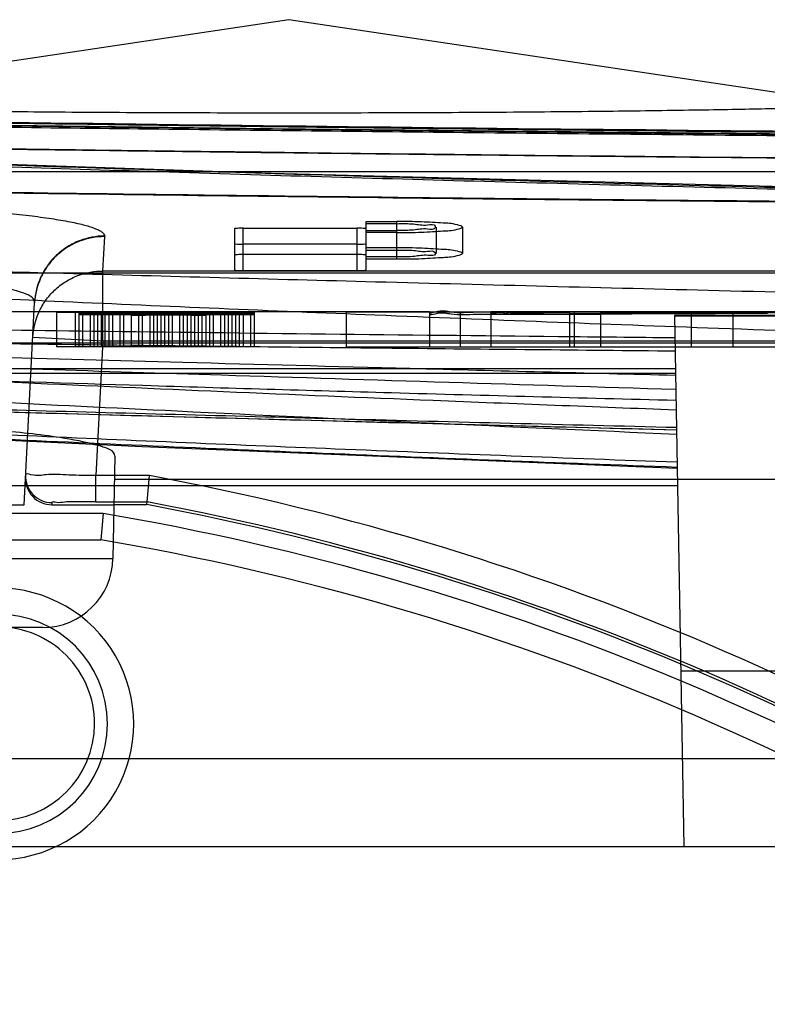
# Model space of a CAD drawing. Units: millimetres. Extents: x 21 to 164, y 53 to 204.
# Drawn here: x 99 to 108, y 192 to 204 of the extents above; entities that cross this region are included whole.
import ezdxf

# ---------------------------------------------------------------- set-up
doc = ezdxf.new("R2010")
doc.units = ezdxf.units.MM
doc.header["$LTSCALE"] = 16.72271
doc.layers.get('0').update_dxf_attribs({"linetype": 'CONTINUOUS'})

msp = doc.modelspace()

# ---------------------------------------------------------------- linework, layer by layer
at = {"color": 7, "linetype": 'Continuous'}
for p, q in [((120.392, 201.971), (97.741, 201.971)), ((101.617, 200.842), (101.617, 201.327)), ((101.617, 201.327), (102.917, 201.327)), ((102.917, 200.842), (102.917, 201.327)), ((103.017, 200.851), (103.017, 201.403)), ((103.017, 201.403), (103.367, 201.403)), ((103.367, 201.378), (103.017, 201.378)), ((103.367, 200.975), (103.367, 201.403)), ((103.817, 201.34), (103.817, 201.039)), ((104.117, 201.34), (104.117, 201.039)), ((100.016, 200.838), (100.036, 201.23)), ((101.517, 201.319), (101.517, 200.851)), ((103.017, 201.302), (103.367, 201.302)), ((103.367, 201.276), (103.017, 201.276)), ((102.917, 201.143), (101.617, 201.143)), ((103.367, 201.102), (103.017, 201.102)), ((102.917, 201.026), (101.617, 201.026)), ((103.017, 201.077), (103.367, 201.077)), ((103.367, 201.001), (103.017, 201.001)), ((103.017, 200.975), (103.367, 200.975)), ((162.017, 200.812), (35.017, 200.812)), ((100.016, 200.041), (100.016, 200.838)), ((162.017, 200.838), (100.016, 200.838)), ((101.617, 200.842), (102.917, 200.842)), ((99.117, 198.171), (99.237, 200.475)), ((99.486, 200.371), (97.769, 200.371)), ((99.486, 200.371), (99.486, 199.971)), ((99.699, 200.371), (99.699, 199.971)), ((101.529, 200.371), (99.699, 200.371)), ((99.742, 200.371), (99.742, 199.971)), ((100.337, 200.37), (99.742, 200.37)), ((99.742, 200.37), (100.337, 200.37)), ((99.742, 200.369), (101.742, 200.369)), ((100.635, 200.369), (99.742, 200.369)), ((100.678, 200.365), (99.742, 200.365)), ((99.742, 200.364), (101.742, 200.364)), ((100.635, 200.342), (99.742, 200.342)), ((99.742, 200.34), (101.742, 200.34)), ((99.784, 200.367), (99.784, 199.971)), ((99.869, 200.359), (99.869, 199.971)), ((99.912, 200.368), (99.912, 199.971)), ((99.954, 200.367), (99.954, 199.971)), ((99.997, 200.367), (99.997, 199.971)), ((100.039, 200.368), (100.039, 199.971)), ((100.082, 200.371), (100.082, 199.971)), ((100.125, 200.358), (100.125, 199.971)), ((100.21, 200.368), (100.21, 199.971)), ((100.252, 200.36), (100.252, 199.971)), ((100.337, 200.371), (100.337, 199.971)), ((100.593, 200.369), (100.337, 200.369)), ((100.422, 200.353), (100.422, 199.971)), ((101.061, 200.353), (100.422, 200.353)), ((100.422, 200.352), (101.061, 200.352)), ((100.465, 200.371), (100.465, 199.971)), ((100.465, 200.363), (100.763, 200.363)), ((100.678, 200.363), (100.465, 200.363)), ((100.763, 200.362), (100.465, 200.362)), ((100.465, 200.361), (100.678, 200.361)), ((100.55, 200.368), (100.55, 199.971)), ((100.55, 200.368), (100.933, 200.368)), ((100.933, 200.365), (100.55, 200.365)), ((100.593, 200.371), (100.593, 199.971)), ((101.742, 200.37), (100.593, 200.37)), ((100.593, 200.37), (101.401, 200.37)), ((100.89, 200.368), (100.593, 200.368)), ((100.593, 200.365), (100.89, 200.365)), ((100.635, 200.37), (100.635, 199.971)), ((100.678, 200.368), (100.678, 199.971)), ((100.933, 200.368), (100.678, 200.368)), ((100.72, 200.37), (100.72, 199.971)), ((100.763, 200.371), (100.763, 199.971)), ((100.805, 200.371), (100.805, 199.971)), ((100.89, 200.37), (100.89, 199.971)), ((101.529, 200.369), (100.89, 200.369)), ((101.529, 200.342), (100.89, 200.342)), ((100.933, 200.37), (100.933, 199.971)), ((101.486, 200.365), (100.933, 200.365)), ((100.976, 200.371), (100.976, 199.971)), ((101.018, 200.37), (101.018, 199.971)), ((101.061, 200.357), (101.061, 199.971)), ((101.103, 200.371), (101.103, 199.971)), ((101.273, 200.371), (101.103, 200.371)), ((101.273, 200.35), (101.103, 200.35)), ((101.146, 200.371), (101.146, 199.971)), ((101.146, 200.37), (101.273, 200.37)), ((101.146, 200.348), (101.273, 200.348)), ((101.188, 200.358), (101.188, 199.971)), ((101.231, 200.36), (101.231, 199.971)), ((101.273, 200.371), (101.273, 199.971)), ((101.359, 200.358), (101.359, 199.971)), ((101.401, 200.371), (101.401, 199.971)), ((101.444, 200.368), (101.444, 199.971)), ((101.486, 200.37), (101.486, 199.971)), ((101.742, 200.368), (101.486, 200.368)), ((101.529, 200.371), (101.529, 199.971)), ((101.571, 200.371), (101.571, 199.971)), ((101.614, 200.359), (101.614, 199.971)), ((101.699, 200.37), (101.699, 199.971)), ((101.742, 200.371), (101.742, 199.971)), ((103.742, 200.371), (101.742, 200.371)), ((102.792, 200.37), (102.792, 199.971)), ((103.742, 200.37), (102.792, 200.37)), ((103.742, 200.371), (103.742, 199.971)), ((104.442, 200.368), (103.742, 200.368)), ((104.092, 200.369), (104.092, 199.971)), ((104.442, 200.371), (104.442, 199.971)), ((108.598, 200.371), (104.442, 200.371)), ((105.392, 200.37), (104.442, 200.37)), ((105.042, 200.369), (105.342, 200.369)), ((105.342, 199.971), (105.342, 200.369)), ((105.392, 200.37), (105.392, 199.971)), ((105.692, 200.367), (105.692, 199.971)), ((106.536, 200.332), (106.642, 194.271)), ((108.055, 200.332), (106.538, 200.332)), ((108.245, 200.321), (106.538, 200.321)), ((106.727, 200.361), (106.727, 199.971)), ((107.202, 200.357), (107.202, 199.971)), ((162.017, 200.013), (35.017, 200.013)), ((99.217, 200.083), (100.016, 200.041)), ((100.016, 200.041), (99.935, 198.504)), ((100.016, 200.041), (162.017, 200.041)), ((101.742, 199.971), (99.486, 199.971)), ((102.792, 199.971), (111.968, 199.971)), ((106.547, 199.669), (35.637, 199.669)), ((35.638, 199.724), (106.544, 199.724)), ((100.151, 198.727), (100.13, 197.557)), ((99.935, 198.204), (99.935, 198.504)), ((100.547, 198.504), (99.935, 198.504)), ((161.417, 198.46), (100.148, 198.46)), ((100.52, 198.204), (100.547, 198.504)), ((106.57, 198.387), (40.257, 198.387)), ((99.434, 198.195), (99.433, 198.171)), ((99.935, 198.204), (100.52, 198.204)), ((100.517, 198.173), (100.52, 198.204)), ((100.017, 198.071), (90.017, 198.071)), ((90.917, 198.171), (99.117, 198.171)), ((99.433, 198.171), (100.141, 198.171)), ((100.017, 198.071), (99.991, 197.771)), ((100.141, 198.173), (100.517, 198.173)), ((90.042, 197.771), (99.991, 197.771)), ((95.458, 197.557), (100.13, 197.557)), ((99.33, 196.771), (95.392, 196.771)), ((108.176, 196.271), (106.607, 196.271)), ((157.392, 195.271), (39.641, 195.271)), ((35.543, 194.271), (156.692, 194.271))]:
    msp.add_line(p, q, dxfattribs=at)
for points in [[(108.638, 202.733), (102.135, 203.705), (95.645, 202.733)], [(132.217, 202.284), (121.291, 202.307), (111.024, 202.37), (101.95, 202.459), (94.475, 202.556), (88.744, 202.645), (84.761, 202.714), (82.471, 202.756), (81.723, 202.771)], [(132.215, 201.486), (121.286, 201.547), (111.025, 201.713), (101.936, 201.949), (94.466, 202.205), (88.723, 202.44), (84.747, 202.622), (82.467, 202.733), (81.73, 202.771)], [(84.368, 199.682), (84.764, 199.658), (86.024, 199.583), (88.212, 199.456), (91.336, 199.284), (95.406, 199.074), (100.463, 198.837), (106.566, 198.587)], [(86.057, 199.624), (88.157, 199.555), (91.284, 199.456), (95.422, 199.33), (100.53, 199.184), (106.559, 199.025)]]:
    msp.add_lwpolyline(points, dxfattribs=at)
for centre, radius, start, end in [((99.997, 201.232), 0.0392, 357.0196, 6.3441), ((99.191, 200.478), 0.0462, 356.9962, 4.8833), ((105.046, 275.301), 74.952, 269.99645, 270.22578), ((105.063, 341.124), 140.78, 269.99139, 270.25593), ((99.434, 198.495), 0.3, 177.0051, 270.0038), ((95.017, 168.679), 30.333, 53.5253, 79.4944), ((95.017, 168.679), 30.033, 53.337, 79.4419), ((95.017, 168.49), 30, 54.0321, 80.4059), ((95.017, 168.49), 29.7, 53.8447, 80.3575), ((99.33, 197.571), 0.8, 270, 359), ((98.817, 195.671), 1.55, 270, 90.0044), ((98.817, 195.671), 1.251, 270, 90), ((98.816, 195.672), 1.105, 359.9174, 89.9939), ((98.816, 195.673), 1.105, 270.0061, 359.9077)]:
    msp.add_arc(centre, radius, start, end, dxfattribs=at)
for centre, major_axis, ratio, start_param, end_param in [((99.273, -599.629), (2553.239, 0), 0.313328, 1.57063, 1.570713), ((99.699, -599.629), (2553.166, 0), 0.313337, 1.570796, 1.57088), ((88.635, -599.629), (2553.166, 0), 0.313337, 1.566463, 1.566546), ((88.21, -599.629), (2553.166, 0), 0.313337, 1.566296, 1.56638), ((98.933, -599.629), (4595.68, 0), 0.174077, 1.570546, 1.57063), ((99.699, -599.629), (4595.68, 0), 0.174077, 1.570713, 1.570796), ((79.784, -599.629), (4595.811, 0), 0.174072, 1.56638, 1.566463), ((79.018, -599.629), (4595.811, 0), 0.174072, 1.566213, 1.566296), ((98.11, -599.629), (2609.936, 0), 0.306521, 1.569796, 1.570171), ((97.284, -599.629), (2680.85, 0), 0.298413, 1.569546, 1.56988), ((100.281, -599.629), (0, 800), 0.212766, 0.002917, 0.003167), ((99.203, -599.629), (0, 800), 0.212764, -0.003417, -0.003167), ((100.942, -599.629), (0, 800), 0.255316, 0.005667, 0.005875), ((98.465, -599.629), (0, 800), 0.255319, -0.006458, -0.00625), ((101.571, -599.629), (0, 800), 0.765947, 0.002708, 0.002917), ((97.69, -599.629), (0, 800), 0.765956, -0.003625, -0.003417), ((102.678, -599.629), (0, 800), 0.638295, 0.0055, 0.005667), ((96.486, -599.629), (0, 800), 0.638295, -0.006625, -0.006458), ((105.486, -599.629), (1021.283, 0), 0.783328, 1.57613, 1.576296), ((93.103, -599.629), (1021.283, 0), 0.783328, 1.564005, 1.564171), ((102.678, -599.629), (1021.302, 0), 0.783314, 1.57338, 1.573505), ((96.21, -599.629), (1021.282, 0), 0.783329, 1.567046, 1.567171), ((99.307, -599.629), (0, 800), 0.255327, -0.003375, -0.003167), ((100.601, -599.629), (0, 800), 0.25533, 0.002958, 0.003167), ((102.011, -599.629), (0, 800), 0.851056, 0.002833, 0.002958), ((97.699, -599.629), (0, 800), 0.851072, -0.0035, -0.003375), ((101.497, -599.629), (0, 800), 0.319147, 0.005708, 0.005875), ((98.401, -599.629), (0, 800), 0.319147, -0.006417, -0.00625), ((105.316, -599.629), (2042.514, 0), 0.391674, 1.573296, 1.57338), ((92.38, -599.629), (2042.514, 0), 0.391674, 1.566963, 1.567046), ((127.274, -599.629), (5106.432, 0), 0.156665, 1.576088, 1.57613), ((103.926, -599.629), (0, 800), 0.851056, 0.005583, 0.005708), ((95.671, -599.629), (0, 800), 0.851056, -0.006542, -0.006417), ((86.167, -599.629), (2042.514, 0), 0.391674, 1.563921, 1.564005), ((99.316, -599.629), (9191.623, 0), 0.087036, 1.570671, 1.570713), ((97.784, -599.629), (9191.623, 0), 0.087036, 1.570505, 1.570546), ((104.422, -599.629), (1531.919, 0), 0.522221, 1.573463, 1.57363), ((94.72, -599.629), (1531.919, 0), 0.522221, 1.56713, 1.567296), ((59.488, -599.629), (9191.097, 0), 0.087041, 1.566338, 1.56638), ((57.956, -599.629), (9191.097, 0), 0.087041, 1.566171, 1.566213), ((117.23, -599.629), (3063.684, 0), 0.261124, 1.576338, 1.57638), ((90.103, -599.629), (1531.93, 0), 0.522217, 1.564171, 1.564255), ((107.869, -599.629), (3063.905, 0), 0.261105, 1.573255, 1.573296), ((88.465, -599.629), (3063.905, 0), 0.261105, 1.566921, 1.566963), ((65.103, -599.629), (5106.477, 0), 0.156664, 1.56388, 1.563921), ((73.189, -599.629), (4084.957, 0), 0.19584, 1.56413, 1.564171), ((112.89, -599.629), (5106.139, 0), 0.156674, 1.573213, 1.573255), ((116.678, -599.629), (6127.718, 0), 0.130554, 1.573421, 1.573463), ((80.55, -599.629), (5106.432, 0), 0.156665, 1.56688, 1.566921), ((77.87, -599.629), (6127.367, 0), 0.130562, 1.567088, 1.56713), ((103.428, -599.629), (0, 800), 0.671892, 0.004958, 0.00575), ((91.529, -599.629), (1531.93, 0), 0.522217, 1.564963, 1.565046), ((105.668, -599.629), (0, 800), 0.671892, 0.009125, 0.009917), ((85.146, -599.629), (1531.886, 0), 0.522232, 1.560796, 1.560879), ((103.444, -599.629), (0, 800), 0.6383, 0.00525, 0.005833), ((105.571, -599.629), (0, 800), 0.638298, 0.009417, 0.01), ((100.114, -599.629), (1148.938, 0), 0.696295, 1.56938, 1.57038), ((99.784, -599.629), (1141.43, 0), 0.700875, 1.56938, 1.570088), ((102.227, -599.629), (0, 800), 0.25533, 0.007583, 0.007792), ((106.486, -599.629), (0, 800), 0.957429, 0.007417, 0.007583), ((101.231, -599.629), (0, 800), 0.638295, 0.000833, 0.001), ((103.444, -599.629), (9191.623, 0), 0.087036, 1.571046, 1.571088), ((101.912, -599.629), (9191.623, 0), 0.087036, 1.57088, 1.570921), ((141.74, -599.629), (9191.097, 0), 0.087041, 1.575213, 1.575255), ((143.272, -599.629), (9191.097, 0), 0.087041, 1.57538, 1.575421), ((98.098, -599.629), (0, 800), 0.671892, -0.00575, -0.004958), ((98.082, -599.629), (0, 800), 0.6383, -0.005833, -0.00525), ((95.858, -599.629), (0, 800), 0.671892, -0.009917, -0.009125), ((95.954, -599.629), (0, 800), 0.638298, -0.01, -0.009417), ((101.94, -599.629), (1361.73, 0), 0.587488, 1.571505, 1.57163), ((110.905, -599.629), (1361.73, 0), 0.587488, 1.578088, 1.578213), ((101.288, -599.629), (0, 800), 0.425536, 0.001042, 0.001167), ((84.805, -599.629), (6127.764, 0), 0.130553, 1.56813, 1.568171), ((123.613, -599.629), (6127.413, 0), 0.130561, 1.574463, 1.574505), ((103.529, -599.629), (0, 800), 0.425528, 0.007625, 0.00775), ((101.997, -599.629), (1021.28, 0), 0.783331, 1.571755, 1.571838), ((88.593, -599.629), (5106.185, 0), 0.156673, 1.568338, 1.56838), ((120.933, -599.629), (5106.477, 0), 0.156664, 1.574671, 1.574713), ((108.72, -599.629), (1021.28, 0), 0.783331, 1.578338, 1.578421), ((103.146, -599.629), (3063.684, 0), 0.261124, 1.571463, 1.571505), ((123.315, -599.629), (3063.684, 0), 0.261124, 1.578046, 1.578088), ((103.954, -599.629), (3063.859, 0), 0.261109, 1.571713, 1.571755), ((124.125, -599.629), (3063.859, 0), 0.261109, 1.578296, 1.578338), ((109.997, -599.629), (1531.93, 0), 0.522217, 1.576546, 1.57663), ((128.293, -599.629), (4084.912, 0), 0.195843, 1.577421, 1.577463), ((136.38, -599.629), (5106.432, 0), 0.156665, 1.577671, 1.577713), ((116.38, -599.629), (1531.886, 0), 0.522232, 1.580713, 1.580796), ((101.529, -599.629), (4595.68, 0), 0.174077, 1.570796, 1.57088), ((102.295, -599.629), (4595.68, 0), 0.174077, 1.570963, 1.571046), ((93.614, -599.629), (3063.859, 0), 0.261109, 1.568296, 1.568338), ((97.061, -599.629), (1531.919, 0), 0.522221, 1.567963, 1.56813), ((106.763, -599.629), (1531.919, 0), 0.522221, 1.574296, 1.574463), ((113.018, -599.629), (3063.859, 0), 0.261109, 1.57463, 1.574671), ((122.21, -599.629), (4595.811, 0), 0.174072, 1.575296, 1.57538), ((121.444, -599.629), (4595.811, 0), 0.174072, 1.57513, 1.575213), ((74.209, -599.629), (5106.477, 0), 0.156664, 1.565463, 1.565505), ((84.253, -599.629), (3063.729, 0), 0.26112, 1.565213, 1.565255), ((111.38, -599.629), (1531.952, 0), 0.522209, 1.577338, 1.577421), ((99.231, -599.629), (3063.729, 0), 0.26112, 1.570088, 1.57013), ((98.465, -599.629), (3063.905, 0), 0.261105, 1.569838, 1.56988), ((96.167, -599.629), (2042.537, 0), 0.39167, 1.568213, 1.568296), ((109.103, -599.629), (2042.537, 0), 0.39167, 1.574546, 1.57463), ((115.316, -599.629), (2042.537, 0), 0.39167, 1.577588, 1.577671), ((79.061, -599.629), (3063.729, 0), 0.26112, 1.563505, 1.563546), ((78.294, -599.629), (3063.905, 0), 0.261105, 1.563255, 1.563296), ((97.557, -599.629), (0, 800), 0.851056, -0.005708, -0.005583), ((105.812, -599.629), (0, 800), 0.851056, 0.006417, 0.006542), ((100.437, -599.629), (1361.715, 0), 0.587494, 1.569963, 1.570088), ((100.422, -599.629), (1021.257, 0), 0.783348, 1.569755, 1.569838), ((99.472, -599.629), (0, 800), 0.851056, -0.002958, -0.002833), ((103.784, -599.629), (0, 800), 0.851072, 0.003375, 0.0035), ((91.472, -599.629), (1361.715, 0), 0.587494, 1.56338, 1.563505), ((93.699, -599.629), (1021.257, 0), 0.783348, 1.563171, 1.563255), ((98.805, -599.629), (1021.286, 0), 0.783326, 1.568088, 1.568213), ((105.273, -599.629), (1021.267, 0), 0.783341, 1.574421, 1.574546), ((95.997, -599.629), (1021.272, 0), 0.783337, 1.565296, 1.565463), ((99.986, -599.629), (0, 800), 0.319147, -0.005875, -0.005708), ((103.082, -599.629), (0, 800), 0.319147, 0.00625, 0.006417), ((108.38, -599.629), (1021.272, 0), 0.783337, 1.577421, 1.577588), ((101.132, -599.629), (0, 800), 0.425536, -0.001167, -0.001042), ((100.882, -599.629), (0, 800), 0.255319, -0.003167, -0.002958), ((102.176, -599.629), (0, 800), 0.255316, 0.003167, 0.003375), ((98.89, -599.629), (0, 800), 0.425528, -0.00775, -0.007625), ((101.529, -599.629), (2553.166, 0), 0.313337, 1.570713, 1.570796), ((101.954, -599.629), (2553.239, 0), 0.313328, 1.57088, 1.570963), ((112.592, -599.629), (2553.166, 0), 0.313337, 1.575046, 1.57513), ((113.018, -599.629), (2553.166, 0), 0.313337, 1.575213, 1.575296), ((100.933, -599.629), (0, 800), 0.957457, -0.001, -0.000833), ((99.912, -599.629), (0, 800), 0.765959, -0.002917, -0.002708), ((103.793, -599.629), (0, 800), 0.765967, 0.003417, 0.003625), ((95.89, -599.629), (0, 800), 0.957443, -0.007583, -0.007417), ((98.805, -599.629), (0, 800), 0.638309, -0.005667, -0.0055), ((104.997, -599.629), (0, 800), 0.638309, 0.006458, 0.006625), ((101.495, -599.629), (0, 800), 0.255316, -0.001208, -0.001), ((102.281, -599.629), (0, 800), 0.212764, 0.003167, 0.003417), ((101.203, -599.629), (0, 800), 0.212766, -0.003167, -0.002917), ((100.542, -599.629), (0, 800), 0.255316, -0.005875, -0.005667), ((103.018, -599.629), (0, 800), 0.255319, 0.00625, 0.006458), ((100.15, -599.629), (0, 800), 0.255319, -0.007792, -0.007583), ((101.329, -599.629), (1300, 0), 0.615385, 1.568671, 1.569671), ((106.854, -599.629), (1300, 0), 0.615385, 1.571921, 1.572921), ((108.404, -599.629), (1385.641, 0), 0.57735, 1.570976, 1.573006), ((115.332, -599.629), (1385.641, 0), 0.57735, 1.576664, 1.578006), ((109.804, -599.629), (1385.641, 0), 0.57735, 1.571734, 1.573764), ((116.732, -599.629), (1385.641, 0), 0.57735, 1.57739, 1.578764), ((99.565, -599.629), (1480.032, 0), 0.540529, 1.56505, 1.565957), ((104.492, -599.629), (0, 800), 0.57735, -0.005867, -0.004839), ((99.433, 198.471), (-0.016, -0.3), 0.999847, -1.570796, 0.052352), ((95.017, 168.67), (0, 30.011), 1, -0.638374, -0.184315)]:
    msp.add_ellipse(centre, major_axis=major_axis, ratio=ratio, start_param=start_param, end_param=end_param, dxfattribs=at)
for points, knots in [([(132.215, 201.486), (130.583, 201.486), (127.332, 201.494), (122.496, 201.53), (117.799, 201.587), (113.323, 201.663), (109.124, 201.752), (105.225, 201.851), (101.66, 201.955), (98.451, 202.059), (95.589, 202.161), (93.054, 202.258), (90.835, 202.349), (88.917, 202.431), (87.275, 202.504), (85.883, 202.568), (84.724, 202.622), (83.779, 202.668), (83.03, 202.705), (82.463, 202.733), (82.07, 202.753), (81.841, 202.764), (81.743, 202.77), (81.719, 202.771)], [0, 0, 0, 0, 0.09691, 0.193068, 0.287191, 0.375868, 0.45891, 0.536592, 0.607477, 0.670711, 0.727268, 0.777549, 0.821401, 0.859134, 0.891567, 0.919016, 0.941845, 0.960468, 0.975215, 0.986397, 0.994164, 0.998614, 1, 1, 1, 1]), ([(81.719, 202.771), (81.743, 202.77), (81.841, 202.768), (82.07, 202.764), (82.465, 202.757), (83.032, 202.746), (83.781, 202.732), (84.724, 202.715), (85.881, 202.694), (87.272, 202.67), (88.913, 202.642), (90.829, 202.611), (93.045, 202.577), (95.575, 202.54), (98.432, 202.501), (101.634, 202.462), (105.193, 202.423), (109.078, 202.385), (113.273, 202.351), (117.746, 202.323), (122.432, 202.301), (127.283, 202.287), (130.551, 202.284), (132.217, 202.284)], [0, 0, 0, 0, 0.001383, 0.005839, 0.013631, 0.024831, 0.03955, 0.058087, 0.080862, 0.108336, 0.140698, 0.178393, 0.222176, 0.272339, 0.328683, 0.39191, 0.462563, 0.540165, 0.622688, 0.711806, 0.805886, 0.901048, 1, 1, 1, 1]), ([(132.217, 202.273), (130.852, 202.272), (128.126, 202.274), (124.046, 202.282), (119.99, 202.297), (115.969, 202.318), (111.999, 202.344), (108.097, 202.376), (104.284, 202.413), (100.585, 202.455), (97.035, 202.499), (93.677, 202.546), (90.571, 202.594), (88.172, 202.633), (86.437, 202.663), (85.305, 202.684), (84.307, 202.702), (83.461, 202.718), (82.781, 202.731), (82.283, 202.74), (81.979, 202.746), (81.842, 202.749), (81.809, 202.75)], [0, 0, 0, 0, 0.081231, 0.162236, 0.242782, 0.322636, 0.4015, 0.479034, 0.554851, 0.628458, 0.699171, 0.766139, 0.828273, 0.884042, 0.90895, 0.931527, 0.951444, 0.968332, 0.981898, 0.991894, 0.997998, 1, 1, 1, 1]), ([(81.809, 202.75), (81.842, 202.748), (81.979, 202.741), (82.283, 202.726), (82.782, 202.7), (83.462, 202.667), (84.309, 202.625), (85.307, 202.577), (86.44, 202.524), (88.175, 202.445), (90.575, 202.341), (93.681, 202.215), (97.038, 202.091), (100.587, 201.972), (104.285, 201.862), (108.098, 201.762), (111.999, 201.676), (115.968, 201.604), (119.988, 201.547), (124.044, 201.506), (128.124, 201.482), (130.85, 201.477), (132.215, 201.477)], [0, 0, 0, 0, 0.002005, 0.008117, 0.018126, 0.031711, 0.048625, 0.068566, 0.091169, 0.116102, 0.17191, 0.234064, 0.301036, 0.371742, 0.445334, 0.521132, 0.598642, 0.677481, 0.757309, 0.837828, 0.918799, 1, 1, 1, 1]), ([(85.088, 202.771), (85.106, 202.77), (85.181, 202.769), (85.341, 202.765), (85.587, 202.76), (85.906, 202.753), (86.303, 202.745), (86.804, 202.735), (87.442, 202.722), (88.249, 202.706), (89.248, 202.686), (90.474, 202.663), (91.971, 202.636), (93.774, 202.605), (95.777, 202.572), (97.836, 202.541), (99.805, 202.514), (101.658, 202.49), (103.376, 202.469), (104.95, 202.452), (106.379, 202.438), (107.679, 202.425), (108.868, 202.415), (109.966, 202.406), (110.995, 202.398), (111.976, 202.391), (112.912, 202.385), (113.788, 202.38), (114.59, 202.376), (115.322, 202.372), (116.004, 202.369), (116.659, 202.366), (117.309, 202.364), (117.975, 202.361), (118.679, 202.359), (119.44, 202.357), (120.279, 202.355), (121.213, 202.353), (122.249, 202.352), (123.237, 202.351), (123.879, 202.351), (124.142, 202.351)], [0, 0, 0, 0, 0.001424, 0.005785, 0.012236, 0.020381, 0.03028, 0.042717, 0.058891, 0.079307, 0.104675, 0.135679, 0.173432, 0.219737, 0.274162, 0.327339, 0.377854, 0.425462, 0.469655, 0.509858, 0.546328, 0.579462, 0.609732, 0.637658, 0.663799, 0.688735, 0.713001, 0.735686, 0.756056, 0.774603, 0.791887, 0.808473, 0.824931, 0.84181, 0.859638, 0.878946, 0.900269, 0.924117, 0.950664, 0.979848, 1, 1, 1, 1]), ([(124.141, 202.35), (123.853, 202.35), (123.172, 202.351), (122.136, 202.351), (121.07, 202.353), (120.112, 202.355), (119.253, 202.357), (118.473, 202.359), (117.75, 202.362), (117.06, 202.364), (116.381, 202.367), (115.687, 202.37), (114.955, 202.374), (114.16, 202.378), (113.285, 202.383), (112.338, 202.389), (111.337, 202.396), (110.288, 202.403), (109.169, 202.412), (107.955, 202.423), (106.619, 202.435), (105.139, 202.45), (103.496, 202.468), (101.692, 202.489), (99.758, 202.514), (97.74, 202.542), (95.693, 202.573), (93.734, 202.605), (91.976, 202.636), (90.494, 202.663), (89.266, 202.686), (88.259, 202.705), (87.446, 202.722), (86.804, 202.735), (86.301, 202.745), (85.904, 202.753), (85.585, 202.76), (85.339, 202.765), (85.18, 202.769), (85.106, 202.77), (85.088, 202.771)], [0, 0, 0, 0, 0.022178, 0.05229, 0.079601, 0.104037, 0.125848, 0.145617, 0.163936, 0.181396, 0.198587, 0.216132, 0.234664, 0.25481, 0.277191, 0.30192, 0.327492, 0.354118, 0.382521, 0.413395, 0.447396, 0.485118, 0.527072, 0.573632, 0.623728, 0.675646, 0.72859, 0.781008, 0.826134, 0.863658, 0.894846, 0.920451, 0.941029, 0.957307, 0.969788, 0.979692, 0.987827, 0.994263, 0.998605, 1, 1, 1, 1]), ([(85.253, 202.771), (85.229, 202.771), (85.444, 202.767), (85.55, 202.764), (85.994, 202.755), (86.502, 202.745), (87.224, 202.73), (88.112, 202.712), (89.201, 202.691), (90.499, 202.666), (92.015, 202.639), (93.735, 202.61), (95.636, 202.579), (97.721, 202.547), (100.042, 202.515), (102.682, 202.482), (105.673, 202.449), (108.988, 202.418), (112.55, 202.392), (116.296, 202.371), (120.18, 202.359), (122.81, 202.356), (124.142, 202.356)], [0, 0, 0, 0, 0.00183, 0.007505, 0.017125, 0.030874, 0.049058, 0.07191, 0.099733, 0.132964, 0.172036, 0.216716, 0.265636, 0.318676, 0.377567, 0.444749, 0.522278, 0.608348, 0.700433, 0.797102, 0.897285, 1, 1, 1, 1]), ([(86.668, 202.746), (88.819, 202.702), (101.309, 202.469), (113.801, 202.363), (124.142, 202.363)], [0, 0, 0, 0, 0.172213, 1, 1, 1, 1]), ([(102.142, 202.64), (101.704, 202.64), (100.851, 202.641), (99.62, 202.648), (98.497, 202.658), (97.648, 202.67), (97.052, 202.68), (96.679, 202.688), (96.36, 202.695), (96.129, 202.702), (95.974, 202.708), (95.88, 202.711), (95.802, 202.715), (95.747, 202.718), (95.71, 202.721), (95.689, 202.723), (95.672, 202.724), (95.659, 202.726), (95.65, 202.727), (95.645, 202.729), (95.643, 202.729), (95.641, 202.732), (95.644, 202.733), (95.645, 202.733)], [0, 0, 0, 0, 0.20191, 0.393203, 0.567868, 0.719571, 0.784919, 0.842481, 0.891739, 0.932176, 0.948942, 0.963358, 0.975393, 0.985017, 0.988915, 0.9922, 0.994867, 0.996915, 0.998342, 0.998825, 0.999158, 0.999444, 1, 1, 1, 1]), ([(108.638, 202.733), (108.639, 202.733), (108.642, 202.732), (108.64, 202.729), (108.638, 202.729), (108.633, 202.727), (108.625, 202.726), (108.611, 202.724), (108.594, 202.723), (108.573, 202.721), (108.536, 202.718), (108.481, 202.715), (108.403, 202.711), (108.309, 202.708), (108.154, 202.702), (107.923, 202.695), (107.604, 202.688), (107.231, 202.68), (106.635, 202.67), (105.786, 202.658), (104.663, 202.648), (103.432, 202.641), (102.579, 202.64), (102.142, 202.64)], [0, 0, 0, 0, 0.000556, 0.000842, 0.001174, 0.001657, 0.003084, 0.005131, 0.007797, 0.011081, 0.014977, 0.024598, 0.03663, 0.051043, 0.067806, 0.10824, 0.157498, 0.215063, 0.280416, 0.432136, 0.606817, 0.798112, 1, 1, 1, 1]), ([(124.142, 202.056), (123.607, 202.055), (122.538, 202.053), (121.074, 202.062), (119.75, 202.054), (118.646, 202.068), (117.622, 202.06), (116.708, 202.075), (115.822, 202.068), (114.914, 202.083), (113.957, 202.077), (112.9, 202.094), (111.796, 202.091), (110.609, 202.109), (109.392, 202.109), (108.187, 202.128), (107.032, 202.131), (105.964, 202.148), (104.944, 202.152), (103.932, 202.169), (102.892, 202.176), (101.771, 202.194), (100.609, 202.205), (99.334, 202.225), (98.007, 202.241), (96.559, 202.263), (95.08, 202.287), (93.604, 202.309), (92.219, 202.337), (90.989, 202.352), (89.891, 202.38), (88.847, 202.391), (87.824, 202.423), (86.916, 202.427), (86.213, 202.456), (85.702, 202.454), (85.323, 202.469), (85.025, 202.482), (84.903, 202.455), (84.788, 202.494), (84.788, 202.476)], [0, 0, 0, 0, 0.040748, 0.081471, 0.111598, 0.141678, 0.165658, 0.189592, 0.211398, 0.233157, 0.258796, 0.284354, 0.313732, 0.34297, 0.374833, 0.406485, 0.434809, 0.462922, 0.487861, 0.5126, 0.540024, 0.567148, 0.598095, 0.628565, 0.664346, 0.699264, 0.738969, 0.777108, 0.81177, 0.844539, 0.870904, 0.895481, 0.924103, 0.948904, 0.964689, 0.9778, 0.987496, 0.994503, 0.998624, 1, 1, 1, 1]), ([(84.788, 202.476), (84.865, 202.474), (85.152, 202.468), (85.778, 202.455), (86.912, 202.432), (88.431, 202.402), (90.323, 202.367), (92.541, 202.327), (95.178, 202.284), (98.211, 202.238), (101.336, 202.197), (104.452, 202.161), (107.729, 202.128), (111.021, 202.102), (114.054, 202.083), (116.563, 202.071), (118.901, 202.063), (121.426, 202.057), (123.206, 202.056), (124.141, 202.056)], [0, 0, 0, 0, 0.00587, 0.021925, 0.04769, 0.092327, 0.137752, 0.191975, 0.261358, 0.338809, 0.423234, 0.499515, 0.576402, 0.67301, 0.750499, 0.807557, 0.864295, 0.928699, 1, 1, 1, 1]), ([(124.142, 201.555), (121.97, 201.555), (118.701, 201.561), (114.347, 201.581), (110.103, 201.607), (105.135, 201.652), (99.769, 201.716), (95.304, 201.782), (91.789, 201.842), (89.123, 201.891), (87.21, 201.929), (86.005, 201.954), (85.437, 201.966), (85.274, 201.97)], [0, 0, 0, 0, 0.167623, 0.252249, 0.336072, 0.495167, 0.635666, 0.750298, 0.839755, 0.907008, 0.956125, 0.987411, 1, 1, 1, 1]), ([(85.274, 201.97), (85.435, 201.966), (85.997, 201.954), (87.192, 201.93), (89.096, 201.892), (91.756, 201.842), (95.267, 201.783), (99.732, 201.717), (105.106, 201.652), (110.083, 201.608), (114.336, 201.581), (118.696, 201.561), (121.968, 201.555), (124.142, 201.555)], [0, 0, 0, 0, 0.012418, 0.043404, 0.092283, 0.159365, 0.248709, 0.363338, 0.504015, 0.663446, 0.74747, 0.832264, 1, 1, 1, 1]), ([(85.479, 201.971), (85.935, 201.961), (87.475, 201.929), (90.516, 201.87), (94.861, 201.795), (102.05, 201.689), (111.896, 201.59), (119.983, 201.563), (124.142, 201.563)], [0, 0, 0, 0, 0.035368, 0.119512, 0.236045, 0.372545, 0.67733, 1, 1, 1, 1]), ([(89.997, 201.237), (89.998, 201.244), (90.003, 201.256), (90.014, 201.27), (90.031, 201.285), (90.06, 201.303), (90.105, 201.323), (90.16, 201.343), (90.227, 201.363), (90.306, 201.382), (90.432, 201.408), (90.617, 201.439), (90.87, 201.473), (91.163, 201.504), (91.492, 201.532), (91.855, 201.558), (92.396, 201.588), (93.128, 201.617), (94.054, 201.638), (95.017, 201.645), (95.979, 201.638), (96.905, 201.617), (97.637, 201.588), (98.178, 201.558), (98.541, 201.532), (98.87, 201.504), (99.163, 201.473), (99.416, 201.439), (99.601, 201.408), (99.728, 201.382), (99.806, 201.363), (99.873, 201.343), (99.928, 201.323), (99.973, 201.303), (100.002, 201.285), (100.019, 201.27), (100.03, 201.256), (100.035, 201.244), (100.036, 201.237)], [0, 0, 0, 0, 0.002264, 0.003614, 0.005162, 0.008938, 0.013708, 0.019519, 0.02639, 0.034329, 0.043338, 0.064518, 0.08975, 0.118805, 0.151443, 0.1874, 0.226321, 0.311535, 0.403943, 0.5, 0.596057, 0.688465, 0.773679, 0.8126, 0.848557, 0.881195, 0.91025, 0.935482, 0.956662, 0.965671, 0.97361, 0.980482, 0.986292, 0.991062, 0.994838, 0.996386, 0.997736, 1, 1, 1, 1]), ([(101.617, 201.327), (101.6, 201.327), (101.568, 201.328), (101.543, 201.322), (101.517, 201.324), (101.517, 201.319)], [0, 0, 0, 0, 0.4953, 0.860069, 1, 1, 1, 1]), ([(103.017, 201.319), (103.017, 201.324), (102.991, 201.322), (102.965, 201.328), (102.933, 201.327), (102.917, 201.327)], [0, 0, 0, 0, 0.139406, 0.504367, 1, 1, 1, 1]), ([(103.367, 201.276), (103.461, 201.276), (103.633, 201.277), (103.88, 201.295), (104.004, 201.299), (104.147, 201.339), (104.005, 201.382), (103.88, 201.384), (103.633, 201.402), (103.461, 201.403), (103.367, 201.403)], [0, 0, 0, 0, 0.18744, 0.349122, 0.457804, 0.499984, 0.540949, 0.650062, 0.813395, 1, 1, 1, 1]), ([(103.367, 201.378), (103.431, 201.378), (103.556, 201.383), (103.678, 201.352), (103.805, 201.378), (103.808, 201.303), (103.676, 201.328), (103.557, 201.297), (103.431, 201.302), (103.367, 201.302)], [0, 0, 0, 0, 0.216291, 0.391593, 0.489925, 0.509014, 0.607216, 0.7854, 1, 1, 1, 1]), ([(84.767, 201.27), (84.811, 201.269), (84.985, 201.263), (85.379, 201.25), (86.043, 201.227), (86.986, 201.196), (88.225, 201.155), (89.778, 201.105), (91.669, 201.045), (93.931, 200.976), (96.604, 200.896), (99.715, 200.808), (103.245, 200.712), (107.132, 200.613), (111.274, 200.514), (114.831, 200.436), (117.71, 200.377), (120.574, 200.32), (122.715, 200.281), (124.139, 200.256)], [0, 0, 0, 0, 0.003301, 0.01328, 0.030061, 0.053866, 0.085164, 0.124472, 0.172218, 0.229276, 0.296847, 0.375944, 0.466291, 0.565871, 0.672103, 0.781871, 0.836878, 0.891486, 1, 1, 1, 1]), ([(124.139, 199.721), (122.714, 199.745), (120.573, 199.788), (117.709, 199.855), (114.828, 199.93), (111.27, 200.034), (107.127, 200.176), (103.24, 200.326), (99.709, 200.478), (96.598, 200.622), (93.925, 200.755), (91.664, 200.874), (89.774, 200.977), (88.222, 201.065), (86.984, 201.137), (86.041, 201.193), (85.379, 201.233), (84.985, 201.257), (84.811, 201.268), (84.767, 201.27)], [0, 0, 0, 0, 0.108488, 0.163087, 0.21809, 0.327857, 0.434095, 0.533686, 0.624045, 0.703154, 0.770736, 0.827803, 0.875554, 0.914862, 0.946156, 0.969955, 0.986728, 0.996701, 1, 1, 1, 1]), ([(100.036, 201.237), (99.939, 201.237), (99.789, 201.209), (99.608, 201.118), (99.482, 201.022), (99.379, 200.902), (99.278, 200.727), (99.242, 200.578), (99.237, 200.482)], [0, 0, 0, 0, 0.240527, 0.369361, 0.500528, 0.631607, 0.7602, 1, 1, 1, 1]), ([(100.036, 201.23), (99.939, 201.23), (99.789, 201.203), (99.608, 201.112), (99.482, 201.016), (99.378, 200.896), (99.278, 200.72), (99.242, 200.572), (99.237, 200.475)], [0, 0, 0, 0, 0.240609, 0.369454, 0.500612, 0.631669, 0.760237, 1, 1, 1, 1]), ([(101.517, 201.152), (101.517, 201.147), (101.542, 201.148), (101.568, 201.142), (101.6, 201.143), (101.617, 201.143)], [0, 0, 0, 0, 0.140059, 0.50488, 1, 1, 1, 1]), ([(102.917, 201.143), (102.933, 201.143), (102.965, 201.142), (102.991, 201.148), (103.017, 201.147), (103.017, 201.152)], [0, 0, 0, 0, 0.494801, 0.859383, 1, 1, 1, 1]), ([(103.367, 200.975), (103.463, 200.975), (103.635, 200.976), (103.882, 200.994), (104.005, 200.998), (104.147, 201.038), (104.008, 201.08), (103.885, 201.082), (103.637, 201.101), (103.464, 201.102), (103.367, 201.102)], [0, 0, 0, 0, 0.190726, 0.350571, 0.458164, 0.499972, 0.540392, 0.646762, 0.807309, 1, 1, 1, 1]), ([(101.617, 201.026), (101.6, 201.026), (101.569, 201.027), (101.544, 201.021), (101.517, 201.023), (101.517, 201.018)], [0, 0, 0, 0, 0.484329, 0.844101, 1, 1, 1, 1]), ([(103.017, 201.018), (103.017, 201.022), (102.992, 201.021), (102.966, 201.027), (102.934, 201.026), (102.917, 201.026)], [0, 0, 0, 0, 0.132615, 0.476391, 1, 1, 1, 1]), ([(103.367, 201.077), (103.432, 201.077), (103.557, 201.082), (103.681, 201.051), (103.802, 201.076), (103.812, 201.005), (103.681, 201.027), (103.564, 200.996), (103.435, 201.001), (103.367, 201.001)], [0, 0, 0, 0, 0.2196, 0.392834, 0.489442, 0.508047, 0.599039, 0.772934, 1, 1, 1, 1]), ([(99.237, 200.482), (99.232, 200.544), (98.981, 200.632), (98.604, 200.709), (97.92, 200.788), (97.073, 200.843), (96.077, 200.879), (95.377, 200.887), (95.017, 200.887)], [0, 0, 0, 0, 0.04358, 0.144693, 0.303188, 0.50865, 0.746832, 1, 1, 1, 1]), ([(99.217, 200.083), (99.222, 200.18), (99.257, 200.328), (99.358, 200.503), (99.461, 200.623), (99.587, 200.72), (99.768, 200.81), (99.919, 200.838), (100.016, 200.838)], [0, 0, 0, 0, 0.239656, 0.368188, 0.499231, 0.630401, 0.759281, 1, 1, 1, 1]), ([(101.517, 200.851), (101.517, 200.846), (101.541, 200.847), (101.567, 200.841), (101.599, 200.842), (101.617, 200.842)], [0, 0, 0, 0, 0.133244, 0.476854, 1, 1, 1, 1]), ([(102.917, 200.842), (102.933, 200.842), (102.964, 200.841), (102.99, 200.847), (103.017, 200.846), (103.017, 200.851)], [0, 0, 0, 0, 0.483911, 0.843492, 1, 1, 1, 1]), ([(106.54, 200.075), (106.097, 200.079), (103.883, 200.101), (100.227, 200.143), (95.89, 200.204), (92.483, 200.259), (89.912, 200.304), (88.249, 200.335), (87.272, 200.354), (86.806, 200.363), (86.524, 200.369), (86.398, 200.371), (86.367, 200.372)], [0, 0, 0, 0, 0.065874, 0.329239, 0.543716, 0.710815, 0.835834, 0.926058, 0.958097, 0.981247, 0.995341, 1, 1, 1, 1]), ([(105.042, 200.367), (104.907, 200.367), (104.65, 200.364), (104.309, 200.374), (104.007, 200.351), (103.875, 200.398), (103.742, 200.348), (103.742, 200.37)], [0, 0, 0, 0, 0.310001, 0.588205, 0.808731, 0.950741, 1, 1, 1, 1]), ([(103.742, 200.354), (103.742, 200.332), (103.875, 200.377), (104.007, 200.332), (104.309, 200.352), (104.65, 200.342), (104.907, 200.344), (105.042, 200.344)], [0, 0, 0, 0, 0.049306, 0.19134, 0.411871, 0.690052, 1, 1, 1, 1]), ([(104.442, 200.37), (104.442, 200.354), (104.536, 200.39), (104.627, 200.358), (104.828, 200.373), (104.964, 200.369), (105.042, 200.369)], [0, 0, 0, 0, 0.077368, 0.292911, 0.614361, 1, 1, 1, 1]), ([(105.042, 200.349), (104.964, 200.349), (104.828, 200.354), (104.627, 200.34), (104.536, 200.371), (104.442, 200.338), (104.442, 200.354)], [0, 0, 0, 0, 0.385624, 0.707062, 0.922603, 1, 1, 1, 1]), ([(105.692, 200.367), (105.623, 200.367), (105.482, 200.367), (105.265, 200.367), (105.117, 200.367), (105.042, 200.367)], [0, 0, 0, 0, 0.31595, 0.652714, 1, 1, 1, 1]), ([(82.294, 200.271), (82.322, 200.269), (82.432, 200.264), (82.68, 200.252), (83.099, 200.231), (83.697, 200.201), (84.485, 200.163), (85.48, 200.116), (86.698, 200.06), (88.146, 199.995), (89.808, 199.923), (91.644, 199.848), (93.623, 199.77), (95.743, 199.691), (98.04, 199.611), (100.58, 199.529), (103.444, 199.445), (105.471, 199.391), (106.553, 199.364)], [0, 0, 0, 0, 0.00339, 0.013593, 0.030773, 0.05524, 0.087566, 0.128275, 0.178257, 0.238321, 0.307411, 0.38374, 0.465415, 0.552192, 0.645892, 0.749439, 0.866252, 1, 1, 1, 1]), ([(82.294, 200.271), (82.322, 200.27), (82.432, 200.268), (82.682, 200.263), (83.102, 200.256), (83.702, 200.244), (84.492, 200.23), (85.488, 200.212), (86.708, 200.191), (88.156, 200.166), (89.816, 200.139), (91.651, 200.11), (93.633, 200.081), (95.756, 200.051), (98.055, 200.02), (100.592, 199.989), (103.448, 199.957), (105.467, 199.937), (106.544, 199.927)], [0, 0, 0, 0, 0.003403, 0.013645, 0.030881, 0.055416, 0.087813, 0.128616, 0.178702, 0.238771, 0.307759, 0.38405, 0.465798, 0.552886, 0.646745, 0.750211, 0.866728, 1, 1, 1, 1]), ([(106.548, 199.646), (105.538, 199.671), (103.664, 199.72), (101.039, 199.79), (98.731, 199.855), (96.651, 199.915), (94.754, 199.972), (93.054, 200.024), (91.562, 200.071), (90.279, 200.112), (89.198, 200.147), (88.312, 200.177), (87.612, 200.2), (87.081, 200.218), (86.709, 200.231), (86.487, 200.238), (86.389, 200.242), (86.364, 200.243)], [0, 0, 0, 0, 0.150081, 0.278518, 0.390159, 0.493057, 0.587668, 0.672114, 0.745845, 0.809324, 0.862841, 0.906547, 0.941009, 0.967015, 0.985364, 0.996372, 1, 1, 1, 1]), ([(86.364, 200.243), (86.457, 200.237), (86.863, 200.212), (87.719, 200.161), (89.048, 200.083), (90.927, 199.977), (93.375, 199.845), (96.197, 199.701), (98.92, 199.572), (101.423, 199.461), (103.909, 199.357), (105.631, 199.29), (106.555, 199.255)], [0, 0, 0, 0, 0.013751, 0.06045, 0.12725, 0.211292, 0.339753, 0.491029, 0.630722, 0.74428, 0.862787, 1, 1, 1, 1]), ([(82.434, 200.201), (82.516, 200.199), (82.879, 200.192), (83.693, 200.172), (84.974, 200.142), (86.706, 200.098), (88.935, 200.037), (91.462, 199.963), (94.319, 199.877), (97.588, 199.773), (101.737, 199.64), (104.824, 199.542), (106.55, 199.488)], [0, 0, 0, 0, 0.010152, 0.045213, 0.101191, 0.169494, 0.26062, 0.378463, 0.483853, 0.616062, 0.785162, 1, 1, 1, 1]), ([(82.434, 200.201), (82.506, 200.197), (82.828, 200.181), (83.521, 200.144), (84.608, 200.088), (86.108, 200.009), (88.174, 199.9), (90.606, 199.768), (93.468, 199.619), (96.852, 199.441), (101.303, 199.217), (104.661, 199.061), (106.559, 198.977)], [0, 0, 0, 0, 0.008977, 0.039982, 0.086174, 0.144115, 0.226543, 0.343179, 0.446545, 0.582504, 0.763958, 1, 1, 1, 1]), ([(84.583, 199.674), (84.627, 199.672), (84.798, 199.667), (85.179, 199.654), (85.798, 199.633), (87.045, 199.592), (89.038, 199.527), (91.851, 199.438), (95.12, 199.339), (98.724, 199.235), (102.572, 199.129), (105.21, 199.06), (106.559, 199.027)], [0, 0, 0, 0, 0.005931, 0.023463, 0.051935, 0.090528, 0.193648, 0.324037, 0.474649, 0.639902, 0.815987, 1, 1, 1, 1]), ([(106.566, 198.597), (105.218, 198.647), (102.58, 198.752), (98.731, 198.921), (95.127, 199.093), (91.858, 199.261), (89.043, 199.415), (87.048, 199.528), (85.8, 199.601), (85.18, 199.638), (84.799, 199.661), (84.627, 199.671), (84.583, 199.674)], [0, 0, 0, 0, 0.183891, 0.359874, 0.525088, 0.675668, 0.806121, 0.909332, 0.947976, 0.976496, 0.994059, 1, 1, 1, 1]), ([(106.558, 199.051), (105.297, 199.082), (102.825, 199.145), (99.212, 199.243), (95.817, 199.34), (93.157, 199.419), (91.202, 199.479), (89.903, 199.519), (88.743, 199.556), (87.746, 199.588), (86.934, 199.614), (86.333, 199.634), (85.963, 199.646), (85.795, 199.652), (85.754, 199.653)], [0, 0, 0, 0, 0.181847, 0.356434, 0.520933, 0.671482, 0.739977, 0.802784, 0.858864, 0.907242, 0.946639, 0.975858, 0.99401, 1, 1, 1, 1]), ([(85.754, 199.653), (85.796, 199.651), (85.963, 199.641), (86.334, 199.62), (86.936, 199.584), (87.748, 199.538), (88.746, 199.482), (89.906, 199.418), (91.206, 199.348), (93.161, 199.246), (95.821, 199.113), (99.217, 198.955), (102.831, 198.801), (105.303, 198.705), (106.565, 198.659)], [0, 0, 0, 0, 0.005999, 0.024173, 0.053425, 0.09286, 0.141272, 0.197378, 0.260206, 0.32871, 0.479249, 0.643708, 0.818232, 1, 1, 1, 1]), ([(100.151, 198.727), (100.152, 198.791), (99.86, 198.879), (99.463, 198.955), (98.701, 199.033), (97.762, 199.092), (96.634, 199.132), (95.835, 199.144), (95.417, 199.147)], [0, 0, 0, 0, 0.040478, 0.139853, 0.295523, 0.49849, 0.737933, 1, 1, 1, 1]), ([(99.935, 198.504), (99.833, 198.506), (99.65, 198.504), (99.383, 198.527), (99.258, 198.489), (99.136, 198.531), (99.134, 198.511)], [0, 0, 0, 0, 0.383255, 0.707499, 0.923887, 1, 1, 1, 1]), ([(99.935, 198.204), (99.871, 198.204), (99.756, 198.2), (99.59, 198.21), (99.511, 198.186), (99.435, 198.208), (99.434, 198.195)], [0, 0, 0, 0, 0.385237, 0.706318, 0.921942, 1, 1, 1, 1])]:
    msp.add_open_spline(points, degree=3, knots=knots, dxfattribs=at)

doc.saveas('drawing.dxf')
